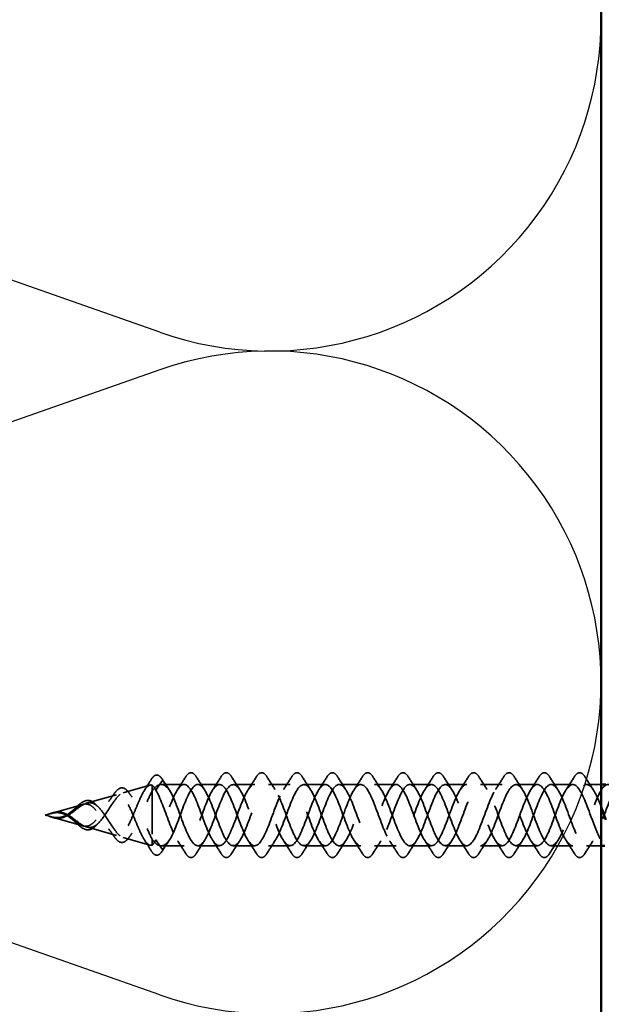
# Model space of a CAD drawing. Units: inches. Extents: x 0.6 to 33.4, y 0.5 to 21.4.
# Drawn here: x 8 to 9.2, y 7.5 to 9.5 of the extents above; entities that cross this region are included whole.
import ezdxf

# ---------------------------------------------------------------- set-up
doc = ezdxf.new("R2010")
doc.units = ezdxf.units.IN
doc.header["$LTSCALE"] = 2
doc.header["$MEASUREMENT"] = 0
doc.linetypes.add('DASHED', pattern=[0.2067, 0.1654, -0.0413])
for name, color, linetype, lineweight in [('Hidden (ANSI)', 7, 'DASHED', 35), ('Sketch Geometry (ANSI)', 7, 'Continuous', 25), ('Visible (ANSI)', 7, 'Continuous', 50)]:
    doc.layers.add(name, color=color, linetype=linetype, lineweight=lineweight)

msp = doc.modelspace()

# ---------------------------------------------------------------- linework, layer by layer
at = {"layer": 'Hidden (ANSI)', "ltscale": 0.053665}
for p, q in [((8.2322, 7.89924), (8.28647, 7.91481)), ((8.2322, 7.80812), (8.28647, 7.79256))]:
    msp.add_line(p, q, dxfattribs=at)
at = {"layer": 'Hidden (ANSI)', "ltscale": 0.134662}
msp.add_line((8.29127, 7.91466), (8.29127, 7.80418), dxfattribs=at)
at = {"layer": 'Hidden (ANSI)', "ltscale": 0.025525}
for p, q in [((8.31184, 7.92325), (8.29871, 7.90425)), ((8.32671, 7.90425), (8.31358, 7.92325)), ((8.31184, 7.78412), (8.29871, 7.80312)), ((8.32671, 7.80312), (8.31358, 7.78412))]:
    msp.add_line(p, q, dxfattribs=at)
at = {"layer": 'Hidden (ANSI)', "ltscale": 0.044593}
for p, q in [((8.35631, 7.91618), (8.30938, 7.91618)), ((8.35631, 7.79118), (8.30938, 7.79118))]:
    msp.add_line(p, q, dxfattribs=at)
at = {"layer": 'Hidden (ANSI)', "ltscale": 0.041803}
for p, q in [((8.42831, 7.91618), (8.38431, 7.91618)), ((8.50031, 7.91618), (8.45631, 7.91618)), ((8.57231, 7.91618), (8.52831, 7.91618)), ((8.64431, 7.91618), (8.60031, 7.91618)), ((8.71631, 7.91618), (8.67231, 7.91618)), ((8.78831, 7.91618), (8.74431, 7.91618)), ((8.86031, 7.91618), (8.81631, 7.91618)), ((8.93231, 7.91618), (8.88831, 7.91618)), ((9.00431, 7.91618), (8.96031, 7.91618)), ((9.07631, 7.91618), (9.03231, 7.91618)), ((9.14831, 7.91618), (9.10431, 7.91618)), ((8.42831, 7.79118), (8.38431, 7.79118)), ((8.50031, 7.79118), (8.45631, 7.79118)), ((8.57231, 7.79118), (8.52831, 7.79118)), ((8.64431, 7.79118), (8.60031, 7.79118)), ((8.71631, 7.79118), (8.67231, 7.79118)), ((8.78831, 7.79118), (8.74431, 7.79118)), ((8.86031, 7.79118), (8.81631, 7.79118)), ((8.93231, 7.79118), (8.88831, 7.79118)), ((9.00431, 7.79118), (8.96031, 7.79118)), ((9.07631, 7.79118), (9.03231, 7.79118)), ((9.14831, 7.79118), (9.10431, 7.79118))]:
    msp.add_line(p, q, dxfattribs=at)
at = {"layer": 'Hidden (ANSI)', "ltscale": 0.027994}
for p, q in [((9.20581, 7.91618), (9.17631, 7.91618)), ((9.20581, 7.79118), (9.17631, 7.79118))]:
    msp.add_line(p, q, dxfattribs=at)
at = {"layer": 'Hidden (ANSI)', "ltscale": 0.059984}
for p, q in [((8.15752, 7.87783), (8.21817, 7.89522)), ((8.15752, 7.82954), (8.21817, 7.81215))]:
    msp.add_line(p, q, dxfattribs=at)
at = {"layer": 'Hidden (ANSI)', "ltscale": 0.066672}
for p, q in [((8.08247, 7.85631), (8.14987, 7.87564)), ((8.08247, 7.85106), (8.14987, 7.83173))]:
    msp.add_line(p, q, dxfattribs=at)
at = {"layer": 'Hidden (ANSI)', "ltscale": 0.008161}
for q in [(8.08165, 7.85607), (8.08165, 7.85129)]:
    msp.add_line((8.07331, 7.85368), q, dxfattribs=at)
at = {"layer": 'Hidden (ANSI)', "ltscale": 0.025825}
msp.add_line((8.29127, 7.80418), (8.29127, 7.7927), dxfattribs=at)
at = {"layer": 'Hidden (ANSI)', "ltscale": 0.001921}
for centre, start_param, end_param in [((8.31271, 7.92285), 3.6512339, 5.7735441), ((8.31271, 7.78451), 0.5096412, 2.6319514)]:
    msp.add_ellipse(centre, major_axis=(-0.001, 0), ratio=0.809017, start_param=start_param, end_param=end_param, dxfattribs=at)
at = {"layer": 'Hidden (ANSI)', "ltscale": 0.023365}
for points in [[(8.2753, 7.90413), (8.27972, 7.91102), (8.28403, 7.918), (8.28828, 7.92501)], [(8.28828, 7.78236), (8.28403, 7.78937), (8.27972, 7.79635), (8.2753, 7.80323)]]:
    msp.add_open_spline(points, degree=3, dxfattribs=at)
at = {"layer": 'Hidden (ANSI)', "ltscale": 0.075323}
msp.add_open_spline([(8.28828, 7.92501), (8.29094, 7.92939), (8.2936, 7.93249), (8.29907, 7.93572), (8.30206, 7.93574), (8.30702, 7.93288), (8.30915, 7.93053), (8.31122, 7.92733)], degree=3, knots=[0, 0, 0, 0, 0.07046891, 0.07046891, 0.14097063, 0.14097063, 0.2003588, 0.2003588, 0.2003588, 0.2003588], dxfattribs=at)
at = {"layer": 'Hidden (ANSI)', "ltscale": 0.021463}
for points in [[(8.31122, 7.92733), (8.3153, 7.92102), (8.31944, 7.91477), (8.32368, 7.90863)], [(8.32368, 7.79873), (8.31944, 7.7926), (8.3153, 7.78634), (8.31122, 7.78003)]]:
    msp.add_open_spline(points, degree=3, dxfattribs=at)
at = {"layer": 'Hidden (ANSI)', "ltscale": 0.028699}
for points in [[(8.343, 7.90594), (8.34856, 7.91425), (8.35394, 7.92275), (8.35924, 7.9313)], [(8.38138, 7.9313), (8.38667, 7.92275), (8.39206, 7.91425), (8.39762, 7.90594)], [(8.415, 7.90594), (8.42056, 7.91425), (8.42594, 7.92275), (8.43124, 7.9313)], [(8.45338, 7.9313), (8.45867, 7.92275), (8.46406, 7.91425), (8.46962, 7.90594)], [(8.487, 7.90594), (8.49256, 7.91425), (8.49794, 7.92275), (8.50324, 7.9313)], [(8.52538, 7.9313), (8.53067, 7.92275), (8.53606, 7.91425), (8.54162, 7.90594)], [(8.559, 7.90594), (8.56456, 7.91425), (8.56994, 7.92275), (8.57524, 7.9313)], [(8.59738, 7.9313), (8.60267, 7.92275), (8.60806, 7.91425), (8.61362, 7.90594)], [(8.631, 7.90594), (8.63656, 7.91425), (8.64194, 7.92275), (8.64724, 7.9313)], [(8.66938, 7.9313), (8.67467, 7.92275), (8.68006, 7.91425), (8.68562, 7.90594)], [(8.703, 7.90594), (8.70856, 7.91425), (8.71394, 7.92275), (8.71924, 7.9313)], [(8.74138, 7.9313), (8.74667, 7.92275), (8.75206, 7.91425), (8.75762, 7.90594)], [(8.775, 7.90594), (8.78056, 7.91425), (8.78594, 7.92275), (8.79124, 7.9313)], [(8.81338, 7.9313), (8.81867, 7.92275), (8.82406, 7.91425), (8.82962, 7.90594)], [(8.847, 7.90594), (8.85256, 7.91425), (8.85794, 7.92275), (8.86324, 7.9313)], [(8.88538, 7.9313), (8.89067, 7.92275), (8.89606, 7.91425), (8.90162, 7.90594)], [(8.919, 7.90594), (8.92456, 7.91425), (8.92994, 7.92275), (8.93524, 7.9313)], [(8.95738, 7.9313), (8.96267, 7.92275), (8.96806, 7.91425), (8.97362, 7.90594)], [(8.991, 7.90594), (8.99656, 7.91425), (9.00194, 7.92275), (9.00724, 7.9313)], [(9.02938, 7.9313), (9.03467, 7.92275), (9.04006, 7.91425), (9.04562, 7.90594)], [(9.063, 7.90594), (9.06856, 7.91425), (9.07394, 7.92275), (9.07924, 7.9313)], [(9.10138, 7.9313), (9.10667, 7.92275), (9.11206, 7.91425), (9.11762, 7.90594)], [(9.135, 7.90594), (9.14056, 7.91425), (9.14594, 7.92275), (9.15124, 7.9313)], [(9.17338, 7.9313), (9.17867, 7.92275), (9.18406, 7.91425), (9.18962, 7.90594)], [(8.35924, 7.77607), (8.35394, 7.78462), (8.34856, 7.79311), (8.343, 7.80143)], [(8.39762, 7.80143), (8.39206, 7.79311), (8.38667, 7.78462), (8.38138, 7.77607)], [(8.43124, 7.77607), (8.42594, 7.78462), (8.42056, 7.79311), (8.415, 7.80143)], [(8.46962, 7.80143), (8.46406, 7.79311), (8.45867, 7.78462), (8.45338, 7.77607)], [(8.50324, 7.77607), (8.49794, 7.78462), (8.49256, 7.79311), (8.487, 7.80143)], [(8.54162, 7.80143), (8.53606, 7.79311), (8.53067, 7.78462), (8.52538, 7.77607)], [(8.57524, 7.77607), (8.56994, 7.78462), (8.56456, 7.79311), (8.559, 7.80143)], [(8.61362, 7.80143), (8.60806, 7.79311), (8.60267, 7.78462), (8.59738, 7.77607)], [(8.64724, 7.77607), (8.64194, 7.78462), (8.63656, 7.79311), (8.631, 7.80143)], [(8.68562, 7.80143), (8.68006, 7.79311), (8.67467, 7.78462), (8.66938, 7.77607)], [(8.71924, 7.77607), (8.71394, 7.78462), (8.70856, 7.79311), (8.703, 7.80143)], [(8.75762, 7.80143), (8.75206, 7.79311), (8.74667, 7.78462), (8.74138, 7.77607)], [(8.79124, 7.77607), (8.78594, 7.78462), (8.78056, 7.79311), (8.775, 7.80143)], [(8.82962, 7.80143), (8.82406, 7.79311), (8.81867, 7.78462), (8.81338, 7.77607)], [(8.86324, 7.77607), (8.85794, 7.78462), (8.85256, 7.79311), (8.847, 7.80143)], [(8.90162, 7.80143), (8.89606, 7.79311), (8.89067, 7.78462), (8.88538, 7.77607)], [(8.93524, 7.77607), (8.92994, 7.78462), (8.92456, 7.79311), (8.919, 7.80143)], [(8.97362, 7.80143), (8.96806, 7.79311), (8.96267, 7.78462), (8.95738, 7.77607)], [(9.00724, 7.77607), (9.00194, 7.78462), (8.99656, 7.79311), (8.991, 7.80143)], [(9.04562, 7.80143), (9.04006, 7.79311), (9.03467, 7.78462), (9.02938, 7.77607)], [(9.07924, 7.77607), (9.07394, 7.78462), (9.06856, 7.79311), (9.063, 7.80143)], [(9.11762, 7.80143), (9.11206, 7.79311), (9.10667, 7.78462), (9.10138, 7.77607)], [(9.15124, 7.77607), (9.14594, 7.78462), (9.14056, 7.79311), (9.135, 7.80143)], [(9.18962, 7.80143), (9.18406, 7.79311), (9.17867, 7.78462), (9.17338, 7.77607)]]:
    msp.add_open_spline(points, degree=3, dxfattribs=at)
at = {"layer": 'Hidden (ANSI)', "ltscale": 0.076}
for points in [[(8.35924, 7.9313), (8.36193, 7.93565), (8.3647, 7.93857), (8.37052, 7.94076), (8.37355, 7.93998), (8.37801, 7.93614), (8.37971, 7.934), (8.38138, 7.9313)], [(8.43124, 7.9313), (8.43393, 7.93565), (8.4367, 7.93857), (8.44252, 7.94076), (8.44555, 7.93998), (8.45001, 7.93614), (8.45171, 7.934), (8.45338, 7.9313)], [(8.50324, 7.9313), (8.50593, 7.93565), (8.5087, 7.93857), (8.51452, 7.94076), (8.51755, 7.93998), (8.52201, 7.93614), (8.52371, 7.934), (8.52538, 7.9313)], [(8.57524, 7.9313), (8.57793, 7.93565), (8.5807, 7.93857), (8.58652, 7.94076), (8.58955, 7.93998), (8.59401, 7.93614), (8.59571, 7.934), (8.59738, 7.9313)], [(8.64724, 7.9313), (8.64993, 7.93565), (8.6527, 7.93857), (8.65852, 7.94076), (8.66155, 7.93998), (8.66601, 7.93614), (8.66771, 7.934), (8.66938, 7.9313)], [(8.71924, 7.9313), (8.72193, 7.93565), (8.7247, 7.93857), (8.73052, 7.94076), (8.73355, 7.93998), (8.73801, 7.93614), (8.73971, 7.934), (8.74138, 7.9313)], [(8.79124, 7.9313), (8.79393, 7.93565), (8.7967, 7.93857), (8.80252, 7.94076), (8.80555, 7.93998), (8.81001, 7.93614), (8.81171, 7.934), (8.81338, 7.9313)], [(8.86324, 7.9313), (8.86593, 7.93565), (8.8687, 7.93857), (8.87452, 7.94076), (8.87755, 7.93998), (8.88201, 7.93614), (8.88371, 7.934), (8.88538, 7.9313)], [(8.93524, 7.9313), (8.93793, 7.93565), (8.9407, 7.93857), (8.94652, 7.94076), (8.94955, 7.93998), (8.95401, 7.93614), (8.95571, 7.934), (8.95738, 7.9313)], [(9.00724, 7.9313), (9.00993, 7.93565), (9.0127, 7.93857), (9.01852, 7.94076), (9.02155, 7.93998), (9.02601, 7.93614), (9.02771, 7.934), (9.02938, 7.9313)], [(9.07924, 7.9313), (9.08193, 7.93565), (9.0847, 7.93857), (9.09052, 7.94076), (9.09355, 7.93998), (9.09801, 7.93614), (9.09971, 7.934), (9.10138, 7.9313)], [(9.15124, 7.9313), (9.15393, 7.93565), (9.1567, 7.93857), (9.16252, 7.94076), (9.16555, 7.93998), (9.17001, 7.93614), (9.17171, 7.934), (9.17338, 7.9313)], [(8.38138, 7.77607), (8.37868, 7.77171), (8.37592, 7.7688), (8.3701, 7.7666), (8.36707, 7.76738), (8.36261, 7.77123), (8.36091, 7.77337), (8.35924, 7.77607)], [(8.45338, 7.77607), (8.45068, 7.77171), (8.44792, 7.7688), (8.4421, 7.7666), (8.43907, 7.76738), (8.43461, 7.77123), (8.43291, 7.77337), (8.43124, 7.77607)], [(8.52538, 7.77607), (8.52268, 7.77171), (8.51992, 7.7688), (8.5141, 7.7666), (8.51107, 7.76738), (8.50661, 7.77123), (8.50491, 7.77337), (8.50324, 7.77607)], [(8.59738, 7.77607), (8.59468, 7.77171), (8.59192, 7.7688), (8.5861, 7.7666), (8.58307, 7.76738), (8.57861, 7.77123), (8.57691, 7.77337), (8.57524, 7.77607)], [(8.66938, 7.77607), (8.66668, 7.77171), (8.66392, 7.7688), (8.6581, 7.7666), (8.65507, 7.76738), (8.65061, 7.77123), (8.64891, 7.77337), (8.64724, 7.77607)], [(8.74138, 7.77607), (8.73868, 7.77171), (8.73592, 7.7688), (8.7301, 7.7666), (8.72707, 7.76738), (8.72261, 7.77123), (8.72091, 7.77337), (8.71924, 7.77607)], [(8.81338, 7.77607), (8.81068, 7.77171), (8.80792, 7.7688), (8.8021, 7.7666), (8.79907, 7.76738), (8.79461, 7.77123), (8.79291, 7.77337), (8.79124, 7.77607)], [(8.88538, 7.77607), (8.88268, 7.77171), (8.87992, 7.7688), (8.8741, 7.7666), (8.87107, 7.76738), (8.86661, 7.77123), (8.86491, 7.77337), (8.86324, 7.77607)], [(8.95738, 7.77607), (8.95468, 7.77171), (8.95192, 7.7688), (8.9461, 7.7666), (8.94307, 7.76738), (8.93861, 7.77123), (8.93691, 7.77337), (8.93524, 7.77607)], [(9.02938, 7.77607), (9.02668, 7.77171), (9.02392, 7.7688), (9.0181, 7.7666), (9.01507, 7.76738), (9.01061, 7.77123), (9.00891, 7.77337), (9.00724, 7.77607)], [(9.10138, 7.77607), (9.09868, 7.77171), (9.09592, 7.7688), (9.0901, 7.7666), (9.08707, 7.76738), (9.08261, 7.77123), (9.08091, 7.77337), (9.07924, 7.77607)], [(9.17338, 7.77607), (9.17068, 7.77171), (9.16792, 7.7688), (9.1621, 7.7666), (9.15907, 7.76738), (9.15461, 7.77123), (9.15291, 7.77337), (9.15124, 7.77607)]]:
    msp.add_open_spline(points, degree=3, knots=[0, 0, 0, 0, 0.07810171, 0.07810171, 0.1536914, 0.1536914, 0.20215549, 0.20215549, 0.20215549, 0.20215549], dxfattribs=at)
at = {"layer": 'Hidden (ANSI)', "ltscale": 0.298754}
for points, knots in [([(8.29127, 7.91466), (8.28836, 7.91568), (8.28543, 7.915), (8.27948, 7.91028), (8.27654, 7.9064), (8.27057, 7.89614), (8.26762, 7.88995), (8.26163, 7.87625), (8.25866, 7.86895), (8.25264, 7.85437), (8.24965, 7.84727), (8.2436, 7.83436), (8.2406, 7.82867), (8.2345, 7.81952), (8.23148, 7.8161), (8.22534, 7.812), (8.2223, 7.81128), (8.2161, 7.81252), (8.21303, 7.81437), (8.20677, 7.82025), (8.20367, 7.82411), (8.19734, 7.83309), (8.1942, 7.83803), (8.18778, 7.84807), (8.18459, 7.85301), (8.17806, 7.862), (8.17482, 7.86594), (8.16816, 7.87211), (8.16485, 7.87431), (8.15948, 7.87612), (8.15757, 7.87645), (8.15373, 7.87648), (8.15182, 7.8762), (8.14987, 7.87564)], [0.000013, 0.000013, 0.000013, 0.000013, 0.06789193, 0.06789193, 0.13360027, 0.13360027, 0.19713918, 0.19713918, 0.25852516, 0.25852516, 0.31777749, 0.31777749, 0.3749189, 0.3749189, 0.42997635, 0.42997635, 0.48298219, 0.48298219, 0.53397551, 0.53397551, 0.58300419, 0.58300419, 0.63012753, 0.63012753, 0.67542012, 0.67542012, 0.71897733, 0.71897733, 0.7609233, 0.7609233, 0.78367886, 0.78367886, 0.8056281, 0.8056281, 0.8056281, 0.8056281]), ([(8.29127, 7.7927), (8.28836, 7.79168), (8.28543, 7.79237), (8.27948, 7.79709), (8.27654, 7.80096), (8.27057, 7.81123), (8.26762, 7.81742), (8.26163, 7.83112), (8.25866, 7.83842), (8.25263, 7.853), (8.24965, 7.8601), (8.2436, 7.87301), (8.2406, 7.8787), (8.2345, 7.88785), (8.23148, 7.89127), (8.22534, 7.89536), (8.22229, 7.89609), (8.2161, 7.89485), (8.21303, 7.89299), (8.20677, 7.88711), (8.20367, 7.88325), (8.19734, 7.87428), (8.1942, 7.86934), (8.18778, 7.8593), (8.18459, 7.85435), (8.17806, 7.84536), (8.17482, 7.84143), (8.16816, 7.83525), (8.16484, 7.83306), (8.15948, 7.83124), (8.15757, 7.83092), (8.15373, 7.83089), (8.15182, 7.83117), (8.14987, 7.83173)], [0, 0, 0, 0, 0.06789151, 0.06789151, 0.13359942, 0.13359942, 0.19713792, 0.19713792, 0.25852348, 0.25852348, 0.3177754, 0.3177754, 0.3749164, 0.3749164, 0.42997346, 0.42997346, 0.4829789, 0.4829789, 0.53397184, 0.53397184, 0.58300014, 0.58300014, 0.63012312, 0.63012312, 0.67541537, 0.67541537, 0.71897225, 0.71897225, 0.76091793, 0.76091793, 0.78366945, 0.78366945, 0.80561493, 0.80561493, 0.80561493, 0.80561493])]:
    msp.add_open_spline(points, degree=3, knots=knots, dxfattribs=at)
at = {"layer": 'Hidden (ANSI)', "ltscale": 0.07349}
msp.add_open_spline([(8.21211, 7.8952), (8.21482, 7.89925), (8.2175, 7.90259), (8.22278, 7.90734), (8.22546, 7.90883), (8.23085, 7.90965), (8.2336, 7.90893), (8.23849, 7.90567), (8.24074, 7.90331), (8.24291, 7.90031)], degree=3, knots=[0, 0, 0, 0, 0.0493228, 0.0493228, 0.09902406, 0.09902406, 0.14965566, 0.14965566, 0.19551427, 0.19551427, 0.19551427, 0.19551427], dxfattribs=at)
at = {"layer": 'Hidden (ANSI)', "ltscale": 0.083492}
for points, knots in [([(8.29127, 7.90319), (8.2952, 7.90862), (8.29908, 7.91249), (8.30694, 7.91656), (8.31082, 7.91672), (8.31875, 7.91325), (8.32271, 7.90958), (8.32671, 7.90425)], [0.00000049, 0.00000049, 0.00000049, 0.00000049, 0.07413621, 0.07413621, 0.14827242, 0.14827242, 0.22379623, 0.22379623, 0.22379623, 0.22379623]), ([(8.29127, 7.80418), (8.2952, 7.79874), (8.29908, 7.79488), (8.30694, 7.7908), (8.31082, 7.79064), (8.31875, 7.79412), (8.32271, 7.79779), (8.32671, 7.80312)], [0, 0, 0, 0, 0.07413621, 0.07413621, 0.14827242, 0.14827242, 0.22379574, 0.22379574, 0.22379574, 0.22379574])]:
    msp.add_open_spline(points, degree=3, knots=knots, dxfattribs=at)
at = {"layer": 'Hidden (ANSI)', "ltscale": 0.025159}
for points in [[(8.29871, 7.90425), (8.29622, 7.90925), (8.29376, 7.9128), (8.29127, 7.91466)], [(8.29871, 7.80312), (8.29622, 7.79811), (8.29376, 7.79457), (8.29127, 7.7927)]]:
    msp.add_open_spline(points, degree=3, dxfattribs=at)
at = {"layer": 'Hidden (ANSI)', "ltscale": 1.059313}
msp.add_open_spline([(9.20581, 7.80338), (9.19828, 7.81571), (9.19075, 7.83615), (9.18322, 7.85666), (9.17369, 7.88262), (9.16416, 7.90675), (9.15463, 7.91382), (9.1451, 7.9209), (9.13557, 7.91039), (9.12604, 7.88892), (9.11651, 7.86746), (9.10698, 7.83665), (9.09745, 7.81594), (9.08792, 7.79522), (9.07839, 7.78616), (9.06886, 7.79446), (9.05933, 7.80276), (9.0498, 7.8278), (9.04027, 7.85379), (9.03074, 7.87978), (9.02121, 7.90476), (9.01168, 7.91298), (9.00215, 7.92119), (8.99262, 7.91202), (8.98309, 7.89126), (8.97356, 7.87049), (8.96403, 7.83968), (8.9545, 7.81826), (8.94497, 7.79685), (8.93544, 7.78644), (8.92591, 7.7936), (8.91638, 7.80076), (8.90685, 7.82496), (8.89732, 7.85092), (8.88779, 7.87689), (8.87826, 7.90267), (8.86873, 7.91201), (8.8592, 7.92135), (8.84967, 7.91354), (8.84014, 7.89351), (8.83061, 7.87348), (8.82108, 7.84273), (8.81155, 7.82067), (8.80202, 7.7986), (8.79249, 7.78687), (8.78296, 7.79288), (8.77343, 7.79888), (8.7639, 7.82217), (8.75437, 7.84806), (8.74484, 7.87394), (8.73531, 7.90047), (8.72579, 7.91092), (8.71626, 7.92136), (8.70673, 7.91493), (8.6972, 7.89568), (8.68767, 7.87643), (8.67814, 7.84581), (8.66861, 7.82314), (8.65908, 7.80046), (8.64955, 7.78744), (8.64002, 7.79228), (8.63049, 7.79711), (8.62096, 7.81946), (8.61143, 7.8452), (8.6019, 7.87095), (8.59237, 7.89818), (8.58284, 7.9097), (8.57331, 7.92123), (8.56378, 7.91619), (8.55425, 7.89776), (8.54472, 7.87934), (8.53519, 7.84891), (8.52566, 7.82567), (8.51613, 7.80244), (8.5066, 7.78815), (8.49707, 7.79181), (8.48754, 7.79547), (8.47801, 7.81681), (8.46848, 7.84237), (8.45895, 7.86793), (8.44942, 7.89579), (8.43989, 7.90837), (8.43036, 7.92095), (8.42083, 7.91731), (8.4113, 7.89975), (8.40177, 7.88219), (8.39224, 7.85201), (8.38271, 7.82827), (8.37318, 7.80453), (8.36365, 7.78899), (8.35412, 7.79147), (8.34459, 7.79394), (8.33506, 7.81424), (8.32553, 7.83956), (8.31659, 7.86331), (8.30765, 7.88991), (8.29871, 7.90425)], degree=3, knots=[35.190201, 35.190201, 35.190201, 35.190201, 36.1760103, 36.1760103, 36.1760103, 37.4234589, 37.4234589, 37.4234589, 38.6709076, 38.6709076, 38.6709076, 39.9183562, 39.9183562, 39.9183562, 41.1658048, 41.1658048, 41.1658048, 42.4132535, 42.4132535, 42.4132535, 43.6607021, 43.6607021, 43.6607021, 44.9081507, 44.9081507, 44.9081507, 46.1555993, 46.1555993, 46.1555993, 47.403048, 47.403048, 47.403048, 48.6504966, 48.6504966, 48.6504966, 49.8979452, 49.8979452, 49.8979452, 51.1453939, 51.1453939, 51.1453939, 52.3928425, 52.3928425, 52.3928425, 53.6402911, 53.6402911, 53.6402911, 54.8877398, 54.8877398, 54.8877398, 56.1351884, 56.1351884, 56.1351884, 57.382637, 57.382637, 57.382637, 58.6300857, 58.6300857, 58.6300857, 59.8775343, 59.8775343, 59.8775343, 61.1249829, 61.1249829, 61.1249829, 62.3724316, 62.3724316, 62.3724316, 63.6198802, 63.6198802, 63.6198802, 64.8673288, 64.8673288, 64.8673288, 66.1147774, 66.1147774, 66.1147774, 67.3622261, 67.3622261, 67.3622261, 68.6096747, 68.6096747, 68.6096747, 69.8571233, 69.8571233, 69.8571233, 71.104572, 71.104572, 71.104572, 72.3520206, 72.3520206, 72.3520206, 73.5994692, 73.5994692, 73.5994692, 74.7699052, 74.7699052, 74.7699052, 74.7699052], dxfattribs=at)
at = {"layer": 'Hidden (ANSI)', "ltscale": 1.049326}
msp.add_open_spline([(9.79631, 7.91581), (9.79207, 7.91586), (9.78783, 7.9129), (9.78359, 7.90681), (9.77406, 7.89312), (9.76453, 7.86464), (9.755, 7.83935), (9.74547, 7.81405), (9.73594, 7.79383), (9.72641, 7.79145), (9.71688, 7.78906), (9.70735, 7.80469), (9.69783, 7.82847), (9.6883, 7.85225), (9.67877, 7.8824), (9.66924, 7.8999), (9.65971, 7.91739), (9.65018, 7.92093), (9.64065, 7.90826), (9.63112, 7.8956), (9.62159, 7.8677), (9.61206, 7.84215), (9.60253, 7.81661), (9.593, 7.79535), (9.58347, 7.79178), (9.57394, 7.78821), (9.56441, 7.8026), (9.55488, 7.82587), (9.54535, 7.84914), (9.53582, 7.87956), (9.52629, 7.89792), (9.51676, 7.91628), (9.50723, 7.92121), (9.4977, 7.9096), (9.48817, 7.898), (9.47864, 7.87072), (9.46911, 7.84499), (9.45958, 7.81925), (9.45005, 7.79698), (9.44052, 7.79224), (9.43099, 7.78749), (9.42146, 7.80061), (9.41193, 7.82333), (9.4024, 7.84605), (9.39287, 7.87666), (9.38334, 7.89584), (9.37381, 7.91503), (9.36428, 7.92135), (9.35475, 7.91083), (9.34522, 7.9003), (9.33569, 7.87371), (9.32616, 7.84784), (9.31663, 7.82196), (9.3071, 7.79874), (9.29757, 7.79282), (9.28804, 7.78691), (9.27851, 7.79874), (9.26898, 7.82085), (9.25945, 7.84297), (9.24992, 7.87371), (9.24039, 7.89368), (9.23086, 7.91365), (9.22133, 7.92135), (9.21181, 7.91193), (9.20228, 7.90251), (9.19275, 7.87666), (9.18322, 7.8507), (9.17369, 7.82474), (9.16416, 7.80062), (9.15463, 7.79354), (9.1451, 7.78647), (9.13557, 7.79698), (9.12604, 7.81844), (9.11651, 7.83991), (9.10698, 7.87072), (9.09745, 7.89143), (9.08792, 7.91214), (9.07839, 7.92121), (9.06886, 7.91291), (9.05933, 7.90461), (9.0498, 7.87956), (9.04027, 7.85357), (9.03074, 7.82759), (9.02121, 7.8026), (9.01168, 7.79439), (9.00215, 7.78617), (8.99262, 7.79534), (8.98309, 7.81611), (8.97356, 7.83688), (8.96403, 7.86769), (8.9545, 7.8891), (8.94497, 7.91051), (8.93544, 7.92092), (8.92591, 7.91376), (8.91638, 7.9066), (8.90685, 7.88241), (8.89732, 7.85644), (8.88779, 7.83048), (8.87826, 7.8047), (8.86873, 7.79536), (8.8592, 7.78602), (8.84967, 7.79383), (8.84014, 7.81386), (8.83061, 7.83389), (8.82108, 7.86463), (8.81155, 7.8867), (8.80202, 7.90877), (8.79249, 7.9205), (8.78296, 7.91449), (8.77343, 7.90849), (8.7639, 7.88519), (8.75437, 7.85931), (8.74484, 7.83343), (8.73531, 7.80689), (8.72579, 7.79645), (8.71626, 7.78601), (8.70673, 7.79244), (8.6972, 7.81169), (8.68767, 7.83093), (8.67814, 7.86155), (8.66861, 7.88423), (8.65908, 7.9069), (8.64955, 7.91993), (8.64002, 7.91509), (8.63049, 7.91025), (8.62096, 7.88791), (8.61143, 7.86216), (8.6019, 7.83641), (8.59237, 7.80919), (8.58284, 7.79766), (8.57331, 7.78614), (8.56378, 7.79118), (8.55425, 7.80961), (8.54472, 7.82803), (8.53519, 7.85846), (8.52566, 7.88169), (8.51613, 7.90492), (8.5066, 7.91922), (8.49707, 7.91556), (8.48754, 7.9119), (8.47801, 7.89056), (8.46848, 7.865), (8.45895, 7.83944), (8.44942, 7.81158), (8.43989, 7.799), (8.43036, 7.78641), (8.42083, 7.79005), (8.4113, 7.80762), (8.40177, 7.82518), (8.39224, 7.85535), (8.38271, 7.8791), (8.37318, 7.90284), (8.36365, 7.91837), (8.35412, 7.9159), (8.34459, 7.91342), (8.33506, 7.89312), (8.32553, 7.86781), (8.31659, 7.84405), (8.30765, 7.81745), (8.29871, 7.80312)], degree=3, knots=[9.424778, 9.424778, 9.424778, 9.424778, 9.979589, 9.979589, 9.979589, 11.2270377, 11.2270377, 11.2270377, 12.4744863, 12.4744863, 12.4744863, 13.7219349, 13.7219349, 13.7219349, 14.9693836, 14.9693836, 14.9693836, 16.2168322, 16.2168322, 16.2168322, 17.4642808, 17.4642808, 17.4642808, 18.7117295, 18.7117295, 18.7117295, 19.9591781, 19.9591781, 19.9591781, 21.2066267, 21.2066267, 21.2066267, 22.4540754, 22.4540754, 22.4540754, 23.701524, 23.701524, 23.701524, 24.9489726, 24.9489726, 24.9489726, 26.1964213, 26.1964213, 26.1964213, 27.4438699, 27.4438699, 27.4438699, 28.6913185, 28.6913185, 28.6913185, 29.9387671, 29.9387671, 29.9387671, 31.1862158, 31.1862158, 31.1862158, 32.4336644, 32.4336644, 32.4336644, 33.681113, 33.681113, 33.681113, 34.9285617, 34.9285617, 34.9285617, 36.1760103, 36.1760103, 36.1760103, 37.4234589, 37.4234589, 37.4234589, 38.6709076, 38.6709076, 38.6709076, 39.9183562, 39.9183562, 39.9183562, 41.1658048, 41.1658048, 41.1658048, 42.4132535, 42.4132535, 42.4132535, 43.6607021, 43.6607021, 43.6607021, 44.9081507, 44.9081507, 44.9081507, 46.1555993, 46.1555993, 46.1555993, 47.403048, 47.403048, 47.403048, 48.6504966, 48.6504966, 48.6504966, 49.8979452, 49.8979452, 49.8979452, 51.1453939, 51.1453939, 51.1453939, 52.3928425, 52.3928425, 52.3928425, 53.6402911, 53.6402911, 53.6402911, 54.8877398, 54.8877398, 54.8877398, 56.1351884, 56.1351884, 56.1351884, 57.382637, 57.382637, 57.382637, 58.6300857, 58.6300857, 58.6300857, 59.8775343, 59.8775343, 59.8775343, 61.1249829, 61.1249829, 61.1249829, 62.3724316, 62.3724316, 62.3724316, 63.6198802, 63.6198802, 63.6198802, 64.8673288, 64.8673288, 64.8673288, 66.1147774, 66.1147774, 66.1147774, 67.3622261, 67.3622261, 67.3622261, 68.6096747, 68.6096747, 68.6096747, 69.8571233, 69.8571233, 69.8571233, 71.104572, 71.104572, 71.104572, 72.3520206, 72.3520206, 72.3520206, 73.5994692, 73.5994692, 73.5994692, 74.7699052, 74.7699052, 74.7699052, 74.7699052], dxfattribs=at)
at = {"layer": 'Hidden (ANSI)', "ltscale": 1.026597}
msp.add_open_spline([(8.32671, 7.90425), (8.33624, 7.88897), (8.34577, 7.85971), (8.3553, 7.83492), (8.36483, 7.81013), (8.37436, 7.79167), (8.38389, 7.79119), (8.39342, 7.79072), (8.40295, 7.80825), (8.41248, 7.83274), (8.42201, 7.85722), (8.43154, 7.88682), (8.44107, 7.90286), (8.4506, 7.9189), (8.46013, 7.92017), (8.46966, 7.90588), (8.47919, 7.89159), (8.48872, 7.8628), (8.49825, 7.83767), (8.50778, 7.81255), (8.5173, 7.79298), (8.52683, 7.79131), (8.53636, 7.78964), (8.54589, 7.806), (8.55542, 7.83006), (8.56495, 7.85412), (8.57448, 7.88408), (8.58401, 7.90104), (8.59354, 7.918), (8.60307, 7.92069), (8.6126, 7.9074), (8.62213, 7.89412), (8.63166, 7.86587), (8.64119, 7.84047), (8.65072, 7.81507), (8.66025, 7.79442), (8.66978, 7.79156), (8.67931, 7.7887), (8.68884, 7.80384), (8.69837, 7.82742), (8.7079, 7.85101), (8.71743, 7.88127), (8.72696, 7.89912), (8.73649, 7.91696), (8.74602, 7.92106), (8.75555, 7.90881), (8.76508, 7.89657), (8.77461, 7.86891), (8.78414, 7.84329), (8.79367, 7.81766), (8.8032, 7.79599), (8.81273, 7.79194), (8.82226, 7.7879), (8.83179, 7.80179), (8.84132, 7.82485), (8.85085, 7.8479), (8.86038, 7.8784), (8.86991, 7.8971), (8.87944, 7.91579), (8.88897, 7.92128), (8.8985, 7.91011), (8.90803, 7.89893), (8.91756, 7.87192), (8.92709, 7.84613), (8.93662, 7.82033), (8.94615, 7.79767), (8.95568, 7.79246), (8.96521, 7.78724), (8.97474, 7.79985), (8.98427, 7.82233), (8.9938, 7.84481), (9.00332, 7.87548), (9.01285, 7.89499), (9.02238, 7.91449), (9.03191, 7.92137), (9.04144, 7.91128), (9.05097, 7.9012), (9.0605, 7.8749), (9.07003, 7.84898), (9.07956, 7.82307), (9.08909, 7.79948), (9.09862, 7.7931), (9.10815, 7.78672), (9.11768, 7.79802), (9.12721, 7.81988), (9.13674, 7.84174), (9.14627, 7.87252), (9.1558, 7.89279), (9.16533, 7.91306), (9.17486, 7.92131), (9.18439, 7.91234), (9.19153, 7.90561), (9.19867, 7.8896), (9.20581, 7.87106)], degree=3, knots=[-74.7699052, -74.7699052, -74.7699052, -74.7699052, -73.5224565, -73.5224565, -73.5224565, -72.2750079, -72.2750079, -72.2750079, -71.0275593, -71.0275593, -71.0275593, -69.7801106, -69.7801106, -69.7801106, -68.532662, -68.532662, -68.532662, -67.2852134, -67.2852134, -67.2852134, -66.0377647, -66.0377647, -66.0377647, -64.7903161, -64.7903161, -64.7903161, -63.5428675, -63.5428675, -63.5428675, -62.2954188, -62.2954188, -62.2954188, -61.0479702, -61.0479702, -61.0479702, -59.8005216, -59.8005216, -59.8005216, -58.553073, -58.553073, -58.553073, -57.3056243, -57.3056243, -57.3056243, -56.0581757, -56.0581757, -56.0581757, -54.8107271, -54.8107271, -54.8107271, -53.5632784, -53.5632784, -53.5632784, -52.3158298, -52.3158298, -52.3158298, -51.0683812, -51.0683812, -51.0683812, -49.8209325, -49.8209325, -49.8209325, -48.5734839, -48.5734839, -48.5734839, -47.3260353, -47.3260353, -47.3260353, -46.0785866, -46.0785866, -46.0785866, -44.831138, -44.831138, -44.831138, -43.5836894, -43.5836894, -43.5836894, -42.3362407, -42.3362407, -42.3362407, -41.0887921, -41.0887921, -41.0887921, -39.8413435, -39.8413435, -39.8413435, -38.5938949, -38.5938949, -38.5938949, -37.3464462, -37.3464462, -37.3464462, -36.4119315, -36.4119315, -36.4119315, -36.4119315], dxfattribs=at)
at = {"layer": 'Hidden (ANSI)', "ltscale": 1.081441}
msp.add_open_spline([(8.32671, 7.80312), (8.33624, 7.8184), (8.34577, 7.84766), (8.3553, 7.87245), (8.36483, 7.89724), (8.37436, 7.9157), (8.38389, 7.91617), (8.39342, 7.91665), (8.40295, 7.89911), (8.41248, 7.87463), (8.42201, 7.85014), (8.43154, 7.82054), (8.44107, 7.8045), (8.4506, 7.78847), (8.46013, 7.78719), (8.46966, 7.80149), (8.47919, 7.81578), (8.48872, 7.84457), (8.49825, 7.86969), (8.50778, 7.89481), (8.5173, 7.91438), (8.52683, 7.91605), (8.53636, 7.91772), (8.54589, 7.90137), (8.55542, 7.87731), (8.56495, 7.85325), (8.57448, 7.82329), (8.58401, 7.80633), (8.59354, 7.78937), (8.60307, 7.78668), (8.6126, 7.79996), (8.62213, 7.81324), (8.63166, 7.8415), (8.64119, 7.8669), (8.65072, 7.8923), (8.66025, 7.91294), (8.66978, 7.9158), (8.67931, 7.91866), (8.68884, 7.90353), (8.69837, 7.87994), (8.7079, 7.85636), (8.71743, 7.8261), (8.72696, 7.80825), (8.73649, 7.7904), (8.74602, 7.78631), (8.75555, 7.79855), (8.76508, 7.81079), (8.77461, 7.83845), (8.78414, 7.86408), (8.79367, 7.88971), (8.8032, 7.91138), (8.81273, 7.91542), (8.82226, 7.91947), (8.83179, 7.90558), (8.84132, 7.88252), (8.85085, 7.85946), (8.86038, 7.82896), (8.86991, 7.81027), (8.87944, 7.79157), (8.88897, 7.78608), (8.8985, 7.79726), (8.90803, 7.80843), (8.91756, 7.83544), (8.92709, 7.86124), (8.93662, 7.88704), (8.94615, 7.90969), (8.95568, 7.91491), (8.96521, 7.92013), (8.97474, 7.90752), (8.98427, 7.88504), (8.9938, 7.86255), (9.00332, 7.83188), (9.01285, 7.81238), (9.02238, 7.79288), (9.03191, 7.786), (9.04144, 7.79608), (9.05097, 7.80617), (9.0605, 7.83247), (9.07003, 7.85838), (9.07956, 7.8843), (9.08909, 7.90789), (9.09862, 7.91427), (9.10815, 7.92065), (9.11768, 7.90935), (9.12721, 7.88749), (9.13674, 7.86563), (9.14627, 7.83485), (9.1558, 7.81458), (9.16533, 7.7943), (9.17486, 7.78605), (9.18439, 7.79503), (9.19392, 7.80401), (9.20345, 7.82954), (9.21298, 7.85552), (9.22251, 7.88149), (9.23204, 7.90597), (9.24157, 7.9135), (9.2511, 7.92103), (9.26063, 7.91106), (9.27016, 7.88986), (9.27969, 7.86867), (9.28922, 7.83786), (9.29875, 7.81686), (9.30828, 7.79586), (9.31781, 7.78625), (9.32734, 7.7941), (9.33687, 7.80195), (9.3464, 7.82666), (9.35593, 7.85264), (9.36546, 7.87863), (9.37499, 7.90394), (9.38452, 7.91261), (9.39405, 7.92127), (9.40358, 7.91264), (9.41311, 7.89217), (9.42264, 7.87169), (9.43217, 7.8409), (9.4417, 7.81922), (9.45123, 7.79754), (9.46076, 7.7866), (9.47029, 7.7933), (9.47982, 7.8), (9.48935, 7.82384), (9.49887, 7.84978), (9.5084, 7.87571), (9.51793, 7.9018), (9.52746, 7.91159), (9.53699, 7.92137), (9.54652, 7.91411), (9.55605, 7.89439), (9.56558, 7.87467), (9.57511, 7.84396), (9.58464, 7.82165), (9.59417, 7.79933), (9.6037, 7.78708), (9.61323, 7.79262), (9.62276, 7.79816), (9.63229, 7.82108), (9.64182, 7.84691), (9.65135, 7.87275), (9.66088, 7.89957), (9.67041, 7.91045), (9.67994, 7.92132), (9.68947, 7.91545), (9.699, 7.89652), (9.7046, 7.8854), (9.71021, 7.87025), (9.71581, 7.85501)], degree=3, knots=[-74.7699052, -74.7699052, -74.7699052, -74.7699052, -73.5224565, -73.5224565, -73.5224565, -72.2750079, -72.2750079, -72.2750079, -71.0275593, -71.0275593, -71.0275593, -69.7801106, -69.7801106, -69.7801106, -68.532662, -68.532662, -68.532662, -67.2852134, -67.2852134, -67.2852134, -66.0377647, -66.0377647, -66.0377647, -64.7903161, -64.7903161, -64.7903161, -63.5428675, -63.5428675, -63.5428675, -62.2954188, -62.2954188, -62.2954188, -61.0479702, -61.0479702, -61.0479702, -59.8005216, -59.8005216, -59.8005216, -58.553073, -58.553073, -58.553073, -57.3056243, -57.3056243, -57.3056243, -56.0581757, -56.0581757, -56.0581757, -54.8107271, -54.8107271, -54.8107271, -53.5632784, -53.5632784, -53.5632784, -52.3158298, -52.3158298, -52.3158298, -51.0683812, -51.0683812, -51.0683812, -49.8209325, -49.8209325, -49.8209325, -48.5734839, -48.5734839, -48.5734839, -47.3260353, -47.3260353, -47.3260353, -46.0785866, -46.0785866, -46.0785866, -44.831138, -44.831138, -44.831138, -43.5836894, -43.5836894, -43.5836894, -42.3362407, -42.3362407, -42.3362407, -41.0887921, -41.0887921, -41.0887921, -39.8413435, -39.8413435, -39.8413435, -38.5938949, -38.5938949, -38.5938949, -37.3464462, -37.3464462, -37.3464462, -36.0989976, -36.0989976, -36.0989976, -34.851549, -34.851549, -34.851549, -33.6041003, -33.6041003, -33.6041003, -32.3566517, -32.3566517, -32.3566517, -31.1092031, -31.1092031, -31.1092031, -29.8617544, -29.8617544, -29.8617544, -28.6143058, -28.6143058, -28.6143058, -27.3668572, -27.3668572, -27.3668572, -26.1194085, -26.1194085, -26.1194085, -24.8719599, -24.8719599, -24.8719599, -23.6245113, -23.6245113, -23.6245113, -22.3770627, -22.3770627, -22.3770627, -21.129614, -21.129614, -21.129614, -19.8821654, -19.8821654, -19.8821654, -18.6347168, -18.6347168, -18.6347168, -17.3872681, -17.3872681, -17.3872681, -16.1398195, -16.1398195, -16.1398195, -14.8923709, -14.8923709, -14.8923709, -14.1589836, -14.1589836, -14.1589836, -14.1589836], dxfattribs=at)
at = {"layer": 'Hidden (ANSI)', "ltscale": 0.036903}
msp.add_open_spline([(8.15397, 7.88247), (8.15695, 7.88355), (8.15991, 7.88391), (8.16558, 7.88304), (8.16835, 7.88185), (8.17294, 7.87869), (8.17484, 7.87701), (8.17669, 7.87506)], degree=3, knots=[0, 0, 0, 0, 0.036452826, 0.036452826, 0.07216274, 0.07216274, 0.098343897, 0.098343897, 0.098343897, 0.098343897], dxfattribs=at)
at = {"layer": 'Hidden (ANSI)', "ltscale": 0.268931}
for points, knots in [([(8.15752, 7.87783), (8.16158, 7.879), (8.16543, 7.87904), (8.17315, 7.87676), (8.17687, 7.87442), (8.18434, 7.86767), (8.18796, 7.86331), (8.19525, 7.85332), (8.19879, 7.8478), (8.20593, 7.83661), (8.20941, 7.8311), (8.21642, 7.82113), (8.21986, 7.81686), (8.22677, 7.81042), (8.23016, 7.80842), (8.237, 7.80719), (8.24035, 7.80809), (8.24712, 7.81283), (8.25045, 7.81671), (8.25716, 7.82702), (8.26046, 7.83341), (8.26712, 7.84779), (8.2704, 7.85566), (8.27665, 7.87086), (8.27957, 7.87802), (8.28546, 7.89162), (8.28838, 7.89789), (8.29127, 7.90319)], [0, 0, 0, 0, 0.04500806, 0.04500806, 0.09133317, 0.09133317, 0.13922136, 0.13922136, 0.18885149, 0.18885149, 0.2403568, 0.2403568, 0.29383888, 0.29383888, 0.34937676, 0.34937676, 0.40703304, 0.40703304, 0.46685809, 0.46685809, 0.52889296, 0.52889296, 0.59317154, 0.59317154, 0.65247696, 0.65247696, 0.71390448, 0.71390448, 0.71390448, 0.71390448]), ([(8.15752, 7.82954), (8.16158, 7.82837), (8.16543, 7.82833), (8.17315, 7.8306), (8.17687, 7.83294), (8.18434, 7.83969), (8.18796, 7.84405), (8.19525, 7.85405), (8.19879, 7.85957), (8.20593, 7.87076), (8.20941, 7.87627), (8.21642, 7.88623), (8.21986, 7.8905), (8.22677, 7.89695), (8.23016, 7.89895), (8.237, 7.90018), (8.24035, 7.89928), (8.24712, 7.89454), (8.25045, 7.89065), (8.25716, 7.88034), (8.26046, 7.87396), (8.26712, 7.85958), (8.2704, 7.8517), (8.27665, 7.83651), (8.27957, 7.82934), (8.28546, 7.81575), (8.28838, 7.80948), (8.29127, 7.80418)], [0, 0, 0, 0, 0.04500806, 0.04500806, 0.09133317, 0.09133317, 0.13922136, 0.13922136, 0.18885149, 0.18885149, 0.2403568, 0.2403568, 0.29383888, 0.29383888, 0.34937676, 0.34937676, 0.40703304, 0.40703304, 0.46685809, 0.46685809, 0.52889296, 0.52889296, 0.59317154, 0.59317154, 0.65247119, 0.65247119, 0.71390439, 0.71390439, 0.71390439, 0.71390439])]:
    msp.add_open_spline(points, degree=3, knots=knots, dxfattribs=at)
at = {"layer": 'Hidden (ANSI)', "ltscale": 0.016127}
for points in [[(8.20245, 7.88145), (8.20577, 7.8859), (8.20898, 7.89052), (8.21211, 7.8952)], [(8.21211, 7.81216), (8.20898, 7.81684), (8.20577, 7.82146), (8.20245, 7.82591)]]:
    msp.add_open_spline(points, degree=3, dxfattribs=at)
at = {"layer": 'Hidden (ANSI)', "ltscale": 0.01229}
for points in [[(8.24291, 7.90031), (8.2454, 7.89686), (8.24794, 7.89345), (8.25052, 7.89014)], [(8.25052, 7.81723), (8.24794, 7.81391), (8.2454, 7.81051), (8.24291, 7.80706)]]:
    msp.add_open_spline(points, degree=3, dxfattribs=at)
at = {"layer": 'Hidden (ANSI)', "ltscale": 0.06438}
for points in [[(8.14987, 7.87564), (8.14638, 7.87464), (8.14286, 7.87278), (8.1355, 7.86789), (8.13183, 7.865), (8.12409, 7.8591), (8.12023, 7.85625), (8.1127, 7.85196), (8.10927, 7.85046), (8.10223, 7.84867), (8.09881, 7.84838), (8.09523, 7.8486)], [(8.14987, 7.83173), (8.14638, 7.83273), (8.14286, 7.83459), (8.1355, 7.83948), (8.13183, 7.84237), (8.12409, 7.84827), (8.12023, 7.85112), (8.1127, 7.85541), (8.10927, 7.85691), (8.10223, 7.8587), (8.09881, 7.85899), (8.09523, 7.85877)]]:
    msp.add_open_spline(points, degree=3, knots=[0, 0, 0, 0, 0.03849651, 0.03849651, 0.07613845, 0.07613845, 0.11337422, 0.11337422, 0.14436131, 0.14436131, 0.17398424, 0.17398424, 0.17398424, 0.17398424], dxfattribs=at)
at = {"layer": 'Hidden (ANSI)', "ltscale": 0.07058}
for points in [[(8.09778, 7.84801), (8.10295, 7.8477), (8.10777, 7.8484), (8.11768, 7.85199), (8.12237, 7.85478), (8.1317, 7.86135), (8.13605, 7.86488), (8.14331, 7.87033), (8.14615, 7.87232), (8.15189, 7.87571), (8.15472, 7.87703), (8.15752, 7.87783)], [(8.09778, 7.85936), (8.10295, 7.85966), (8.10777, 7.85897), (8.11768, 7.85538), (8.12237, 7.85259), (8.1317, 7.84602), (8.13605, 7.84248), (8.14331, 7.83704), (8.14615, 7.83504), (8.15189, 7.83165), (8.15472, 7.83034), (8.15752, 7.82954)]]:
    msp.add_open_spline(points, degree=3, knots=[0, 0, 0, 0, 0.0426019, 0.0426019, 0.08638612, 0.08638612, 0.12968224, 0.12968224, 0.15909425, 0.15909425, 0.1899655, 0.1899655, 0.1899655, 0.1899655], dxfattribs=at)
at = {"layer": 'Hidden (ANSI)', "ltscale": 0.00684}
for points in [[(8.12498, 7.8598), (8.12665, 7.86104), (8.1283, 7.86243), (8.12991, 7.86392)], [(8.12991, 7.84344), (8.1283, 7.84493), (8.12665, 7.84632), (8.12498, 7.84756)]]:
    msp.add_open_spline(points, degree=3, dxfattribs=at)
at = {"layer": 'Hidden (ANSI)', "ltscale": 0.034033}
msp.add_open_spline([(8.12991, 7.86392), (8.13292, 7.86671), (8.13587, 7.86955), (8.14153, 7.87464), (8.14432, 7.87695), (8.14937, 7.88038), (8.15169, 7.88164), (8.15397, 7.88247)], degree=3, knots=[0, 0, 0, 0, 0.031361762, 0.031361762, 0.062935466, 0.062935466, 0.090719611, 0.090719611, 0.090719611, 0.090719611], dxfattribs=at)
at = {"layer": 'Hidden (ANSI)', "ltscale": 0.006988}
for points in [[(8.17669, 7.87506), (8.17828, 7.87338), (8.17989, 7.87175), (8.18152, 7.8702)], [(8.18152, 7.83717), (8.17989, 7.83561), (8.17828, 7.83399), (8.17669, 7.83231)]]:
    msp.add_open_spline(points, degree=3, dxfattribs=at)
at = {"layer": 'Hidden (ANSI)', "ltscale": 0.016362}
for points, knots in [([(8.08069, 7.8558), (8.08432, 7.85713), (8.08797, 7.85842), (8.09322, 7.85961), (8.09492, 7.8599), (8.0966, 7.86005)], [0, 0, 0, 0, 0.029538113, 0.029538113, 0.043770234, 0.043770234, 0.043770234, 0.043770234]), ([(8.0966, 7.84731), (8.09293, 7.84765), (8.08914, 7.84864), (8.0838, 7.85043), (8.08225, 7.851), (8.08069, 7.85157)], [0, 0, 0, 0, 0.031096579, 0.031096579, 0.043757171, 0.043757171, 0.043757171, 0.043757171])]:
    msp.add_open_spline(points, degree=3, knots=knots, dxfattribs=at)
at = {"layer": 'Hidden (ANSI)', "ltscale": 0.014845}
for points, knots in [([(8.08404, 7.85674), (8.08274, 7.85639), (8.08171, 7.85609), (8.08103, 7.8559), (8.08084, 7.85584), (8.08072, 7.85581), (8.0807, 7.8558), (8.08069, 7.8558), (8.08069, 7.8558), (8.08069, 7.8558), (8.08069, 7.8558), (8.08069, 7.8558), (8.08069, 7.8558), (8.08069, 7.8558), (8.08069, 7.8558), (8.08069, 7.8558), (8.08069, 7.8558), (8.0807, 7.8558), (8.0807, 7.8558), (8.08071, 7.8558), (8.08074, 7.85581), (8.08086, 7.85585), (8.08112, 7.85592), (8.08184, 7.85613), (8.08224, 7.85624), (8.08522, 7.8571), (8.08779, 7.85779), (8.09102, 7.85847), (8.09165, 7.85859), (8.09227, 7.8587)], [0, 0, 0, 0, 0.010449315, 0.010449315, 0.011949086, 0.011949086, 0.012395571, 0.012395571, 0.012452778, 0.012452778, 0.012468654, 0.012468654, 0.012488807, 0.012488807, 0.012510173, 0.012510173, 0.012536913, 0.012536913, 0.012631465, 0.012631465, 0.01326211, 0.01326211, 0.017310204, 0.017310204, 0.021936433, 0.021936433, 0.052527746, 0.052527746, 0.059912718, 0.059912718, 0.059912718, 0.059912718]), ([(8.08404, 7.85063), (8.08274, 7.85098), (8.08171, 7.85127), (8.08103, 7.85147), (8.08084, 7.85153), (8.08072, 7.85156), (8.0807, 7.85157), (8.08069, 7.85157), (8.08069, 7.85157), (8.08069, 7.85157), (8.08069, 7.85157), (8.08069, 7.85157), (8.08069, 7.85157), (8.08069, 7.85157), (8.08069, 7.85157), (8.08069, 7.85157), (8.08069, 7.85157), (8.0807, 7.85157), (8.0807, 7.85157), (8.08071, 7.85156), (8.08074, 7.85156), (8.08086, 7.85152), (8.08112, 7.85145), (8.08184, 7.85124), (8.08224, 7.85112), (8.08522, 7.85027), (8.08779, 7.84957), (8.09102, 7.8489), (8.09165, 7.84878), (8.09227, 7.84867)], [0, 0, 0, 0, 0.010449315, 0.010449315, 0.011949086, 0.011949086, 0.012395571, 0.012395571, 0.012452778, 0.012452778, 0.012468654, 0.012468654, 0.012488807, 0.012488807, 0.012510173, 0.012510173, 0.012536912, 0.012536912, 0.012631463, 0.012631463, 0.0132621, 0.0132621, 0.01731014, 0.01731014, 0.021936308, 0.021936308, 0.052527218, 0.052527218, 0.059912092, 0.059912092, 0.059912092, 0.059912092])]:
    msp.add_open_spline(points, degree=3, knots=knots, dxfattribs=at)
at = {"layer": 'Hidden (ANSI)', "ltscale": 0.011227}
for points in [[(8.09523, 7.85877), (8.09404, 7.85869), (8.09284, 7.85856), (8.08911, 7.85801), (8.08661, 7.85743), (8.08404, 7.85674)], [(8.09523, 7.8486), (8.09404, 7.84867), (8.09284, 7.8488), (8.08911, 7.84936), (8.08661, 7.84994), (8.08404, 7.85063)]]:
    msp.add_open_spline(points, degree=3, knots=[0, 0, 0, 0, 0.009826307, 0.009826307, 0.03033521, 0.03033521, 0.03033521, 0.03033521], dxfattribs=at)
at = {"layer": 'Hidden (ANSI)', "ltscale": 0.005529}
for points in [[(8.09227, 7.8587), (8.0931, 7.85884), (8.09392, 7.85897), (8.09576, 7.85921), (8.09677, 7.8593), (8.09778, 7.85936)], [(8.09227, 7.84867), (8.0931, 7.84852), (8.09392, 7.8484), (8.09576, 7.84816), (8.09677, 7.84807), (8.09778, 7.84801)]]:
    msp.add_open_spline(points, degree=3, knots=[0, 0, 0, 0, 0.006722907, 0.006722907, 0.015021581, 0.015021581, 0.015021581, 0.015021581], dxfattribs=at)
at = {"layer": 'Hidden (ANSI)', "ltscale": 0.01792}
msp.add_open_spline([(8.0966, 7.86005), (8.10026, 7.86039), (8.10391, 7.86009), (8.10942, 7.85861), (8.11136, 7.8579), (8.11325, 7.85703)], degree=3, knots=[0, 0, 0, 0, 0.031066692, 0.031066692, 0.0479044, 0.0479044, 0.0479044, 0.0479044], dxfattribs=at)
at = {"layer": 'Hidden (ANSI)', "ltscale": 0.017918}
msp.add_open_spline([(8.11325, 7.85034), (8.10956, 7.84865), (8.1057, 7.84756), (8.10014, 7.84713), (8.09837, 7.84715), (8.0966, 7.84731)], degree=3, knots=[0, 0, 0, 0, 0.032826867, 0.032826867, 0.047876699, 0.047876699, 0.047876699, 0.047876699], dxfattribs=at)
at = {"layer": 'Hidden (ANSI)', "ltscale": 0.001658}
for points in [[(8.11325, 7.85703), (8.11369, 7.85683), (8.11414, 7.85663), (8.11459, 7.85644)], [(8.11459, 7.85092), (8.11414, 7.85074), (8.11369, 7.85054), (8.11325, 7.85034)]]:
    msp.add_open_spline(points, degree=3, dxfattribs=at)
at = {"layer": 'Hidden (ANSI)', "ltscale": 0.034032}
msp.add_open_spline([(8.15397, 7.8249), (8.15098, 7.82598), (8.14789, 7.82783), (8.14173, 7.8325), (8.13859, 7.83532), (8.1336, 7.83999), (8.13177, 7.84172), (8.12991, 7.84344)], degree=3, knots=[0, 0, 0, 0, 0.036503365, 0.036503365, 0.071321842, 0.071321842, 0.09067653, 0.09067653, 0.09067653, 0.09067653], dxfattribs=at)
at = {"layer": 'Hidden (ANSI)', "ltscale": 0.036902}
msp.add_open_spline([(8.17669, 7.83231), (8.17377, 7.82922), (8.17069, 7.8268), (8.16456, 7.82398), (8.16145, 7.82346), (8.15689, 7.824), (8.15543, 7.82436), (8.15397, 7.8249)], degree=3, knots=[0, 0, 0, 0, 0.041427204, 0.041427204, 0.080345441, 0.080345441, 0.098283053, 0.098283053, 0.098283053, 0.098283053], dxfattribs=at)
at = {"layer": 'Hidden (ANSI)', "ltscale": 0.073489}
msp.add_open_spline([(8.24291, 7.80706), (8.24017, 7.80327), (8.2373, 7.80049), (8.23144, 7.79775), (8.2284, 7.79767), (8.22283, 7.79997), (8.22018, 7.80208), (8.21575, 7.80702), (8.21394, 7.80943), (8.21211, 7.81216)], degree=3, knots=[0, 0, 0, 0, 0.05789531, 0.05789531, 0.11285702, 0.11285702, 0.16213458, 0.16213458, 0.19545226, 0.19545226, 0.19545226, 0.19545226], dxfattribs=at)
at = {"layer": 'Hidden (ANSI)', "ltscale": 0.075326}
msp.add_open_spline([(8.31122, 7.78003), (8.30853, 7.77586), (8.30569, 7.77312), (8.29975, 7.77148), (8.29675, 7.7725), (8.29208, 7.77676), (8.29018, 7.77923), (8.28828, 7.78236)], degree=3, knots=[0, 0, 0, 0, 0.07737187, 0.07737187, 0.14999935, 0.14999935, 0.20032261, 0.20032261, 0.20032261, 0.20032261], dxfattribs=at)
at = {"layer": 'Sketch Geometry (ANSI)', "color": 150, "true_color": 0x0080ff}
for p, q in [((8.30689, 8.83741), (6.60473, 9.43596)), ((8.30689, 8.76096), (6.60473, 8.16241)), ((8.30689, 7.48741), (6.60473, 8.08596))]:
    msp.add_line(p, q, dxfattribs=at)
for centre in [(8.53081, 9.47418), (8.53081, 8.12418)]:
    msp.add_arc(centre, 0.675, 250.6261, 109.3739, dxfattribs=at)
at = {"layer": 'Visible (ANSI)', "color": 36, "true_color": 0x804000}
msp.add_line((9.20581, 14.19918), (9.20581, 4.83429), dxfattribs=at)
at = {"layer": 'Visible (ANSI)'}
for p, q in [((9.21581, 7.91618), (9.20581, 7.91618)), ((9.21371, 7.79118), (9.20581, 7.79118))]:
    msp.add_line(p, q, dxfattribs=at)
msp.add_open_spline([(9.20581, 7.87106), (9.2082, 7.86486), (9.21059, 7.85837), (9.21298, 7.85185), (9.21392, 7.84928), (9.21487, 7.84673), (9.21581, 7.8442)], degree=3, knots=[-36.41193152, -36.41193152, -36.41193152, -36.41193152, -36.09899759, -36.09899759, -36.09899759, -35.97559921, -35.97559921, -35.97559921, -35.97559921], dxfattribs=at)
msp.add_open_spline([(9.207, 7.8015), (9.2066, 7.8021), (9.20621, 7.80273), (9.20581, 7.80338)], degree=3, dxfattribs=at)

doc.saveas('drawing.dxf')
